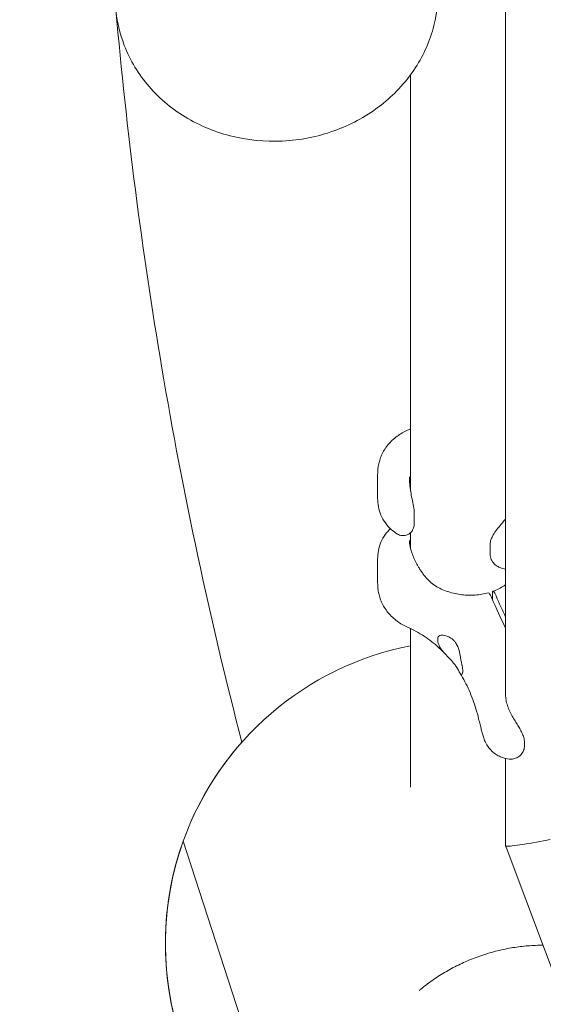
# Model space of a CAD drawing. Units: millimetres. Extents: x -5117 to 3817, y -4865 to 3817.
# Drawn here: x -1957 to -1741, y -601 to -195 of the extents above; entities that cross this region are included whole.
import ezdxf

# ---------------------------------------------------------------- set-up
doc = ezdxf.new("R2010")
doc.units = ezdxf.units.MM
doc.linetypes.add('STRICHPUNKT', pattern=[25.4, 12.7, -6.35, 0, -6.35])
doc.layers.add('DNA Tower XL.04', color=252, linetype='Continuous', plot=False)
doc.layers.add('SICHER-AMERICA', color=7, linetype='STRICHPUNKT')

msp = doc.modelspace()

# ---------------------------------------------------------------- linework, layer by layer
at = {"layer": 'DNA Tower XL.04', "color": 0, "linetype": 'Continuous', "lineweight": 0}
for p, q in [((-1756.6514661, -473.944401, 7739.685923), (-1756.6514593, -94.5990712, 7739.685923)), ((-1795.747215, -389.3390728, 7739.685923), (-1795.7472175, -217.9097324, 7739.685923)), ((-1809.3256634, -382.4851181, 7739.685923), (-1809.3256634, -392.3552958, 7739.685923)), ((-1794.2400639, -398.6601151, 7739.685923), (-1794.2400639, -402.5534302, 7739.685923)), ((-1795.7472147, -413.0031469, 7739.685923), (-1795.7472148, -406.4560221, 7739.685923)), ((-1763.0048247, -415.3017321, 7739.685923), (-1763.0048247, -411.4084171, 7739.685923)), ((-1809.3256729, -417.2705806, 7739.685923), (-1809.3256729, -427.1407591, 7739.685923)), ((-1762.0782313, -433.9180683, 7739.685923), (-1762.0782313, -431.2183941, 7739.685923)), ((-1795.7472133, -511.1818491, 7739.685923), (-1795.7472142, -445.9746706, 7739.685923)), ((-1748.8595289, -492.8852573, 7739.685923), (-1748.8595289, -494.0683058, 7739.685923)), ((-1756.6514672, -534.9064419, 7739.685923), (-1756.6514666, -499.4120286, 7739.685923)), ((-1889.4058202, -533.4683089, 7739.685923), (-1889.405817, -533.4683187, 7739.685923)), ((-1889.405817, -533.4683187, 7739.685923), (-1889.4058202, -533.4683089, 7739.685923)), ((-1889.405815, -533.468313, 7739.685923), (-1865.7660152, -606.2241366, 7739.685923)), ((-1865.7660152, -606.2241366, 7739.685923), (-1889.405815, -533.468313, 7739.685923)), ((-1715.6329712, -644.5198412, 7739.685923), (-1756.4574007, -535.9737184, 7739.685923))]:
    msp.add_line(p, q, dxfattribs=at)
at = {"layer": 'DNA Tower XL.04', "color": 0, "linetype": 'Continuous', "lineweight": 0, "extrusion": (0, 0, -1)}
for centre, start, end in [((1771.7472115, -575.6755759, -7739.685923), 19.734257105, 78.930473827), ((1771.7472167, -575.6755717, -7739.685923), 19.734257105, 41.593898794), ((1771.7472115, -575.6755759, -7739.685923), 304.265743305, 19.734257105), ((1771.7472167, -575.6755717, -7739.685923), 308.452314037, 19.734257105)]:
    msp.add_arc(centre, 125, start, end, dxfattribs=at)
at = {"layer": 'DNA Tower XL.04', "color": 0, "linetype": 'Continuous', "lineweight": 0}
for centre, end_param in [((-1760.3710698, -390.4710731, 7739.685923), -0.9311119304), ((-1758.5027251, -389.8640111, 7739.685923), -0.9895190339)]:
    msp.add_ellipse(centre, major_axis=(27.8115297, -85.5950864), ratio=0.1875924867, start_param=-1.1112578141, end_param=end_param, dxfattribs=at)
at = {"layer": 'DNA Tower XL.04', "color": 0, "linetype": 'Continuous', "lineweight": 0, "extrusion": (0, 0, -1)}
msp.add_ellipse((-1743.2014672, -533.0120641, 7739.685923), major_axis=(-13.4493451, -2.4455409), ratio=0.0542739631, start_param=-1.9355557085, end_param=-0.2144361253, dxfattribs=at)
at = {"layer": 'DNA Tower XL.04', "color": 0, "linetype": 'Continuous', "lineweight": 0}
for points, knots in [([(-1784.6329416, -179.2991386, 7739.685923), (-1784.0976934, -185.4802784, 7739.685923), (-1784.6267997, -191.748078, 7739.685923), (-1787.7125163, -203.8649225, 7739.685923), (-1790.3063675, -209.6957591, 7739.685923), (-1797.3110702, -220.5203328, 7739.685923), (-1801.8057771, -225.4546058, 7739.685923), (-1812.3075682, -234.0006186, 7739.685923), (-1818.383718, -237.5285233, 7739.685923), (-1831.5120293, -242.7849603, 7739.685923), (-1838.592088, -244.4497623, 7739.685923), (-1853.0051322, -245.6832942, 7739.685923), (-1860.3417332, -245.2300816, 7739.685923), (-1874.4659752, -242.1709212, 7739.685923), (-1881.2608174, -239.585851, 7739.685923), (-1893.471771, -232.4856125, 7739.685923), (-1898.9275676, -228.0354421, 7739.685923), (-1907.7761488, -217.773605, 7739.685923), (-1911.2598375, -212.0490144, 7739.685923), (-1915.5024808, -201.0392641, 7739.685923), (-1916.6897163, -195.9394007, 7739.685923), (-1917.1370796, -190.7731702, 7739.685923)], [6.2091776566, 6.2091776566, 6.2091776566, 6.2091776566, 6.4995138714, 6.4995138714, 6.7963740347, 6.7963740347, 7.1092832784, 7.1092832784, 7.439553669, 7.439553669, 7.7811441569, 7.7811441569, 8.1262943635, 8.1262943635, 8.4677556033, 8.4677556033, 8.7972129111, 8.7972129111, 9.1081057132, 9.1081057132, 9.3507703102, 9.3507703102, 9.3507703102, 9.3507703102]), ([(-1917.0900578, -191.287971, 7739.685923), (-1912.7120915, -240.9172501, 7739.685923), (-1906.4065089, -290.0793753, 7739.685923), (-1889.3860537, -390.6617522, 7739.685923), (-1878.4008683, -442.0087346, 7739.685923), (-1865.230815, -492.6947495, 7739.685923)], [3.188695485732, 3.188695485732, 3.188695485732, 3.188695485732, 3.230128210646, 3.230128210646, 3.274372762858, 3.274372762858, 3.274372762858, 3.274372762858]), ([(-1917.090033, -191.288229, 7739.685923), (-1912.7120676, -240.9174242, 7739.685923), (-1906.4064922, -290.0794669, 7739.685923), (-1889.3860509, -390.661762, 7739.685923), (-1878.4008658, -442.0087433, 7739.685923), (-1865.2308129, -492.6947571, 7739.685923)], [3.1886955545, 3.1886955545, 3.1886955545, 3.1886955545, 3.230128210646, 3.230128210646, 3.274372761901, 3.274372761901, 3.274372761901, 3.274372761901]), ([(-1797.0078831, -364.2423239, 7739.685923), (-1797.763922, -364.5847568, 7739.685923), (-1798.505035, -364.9651812, 7739.685923), (-1799.946537, -365.8030523, 7739.685923), (-1800.6453062, -366.2592541, 7739.685923), (-1801.9990132, -367.2555559, 7739.685923), (-1802.6555179, -367.7970969, 7739.685923), (-1803.912349, -368.9712074, 7739.685923), (-1804.5120332, -369.6030802, 7739.685923), (-1805.6382688, -370.962284, 7739.685923), (-1806.1660959, -371.6915273, 7739.685923), (-1806.6453333, -372.4685285, 7739.685923)], [73.2843272027, 73.2843272027, 73.2843272027, 73.2843272027, 74.7772858028, 74.7772858028, 76.2702444029, 76.2702444029, 77.763203003, 77.763203003, 79.256161603, 79.256161603, 80.7491202031, 80.7491202031, 80.7491202031, 80.7491202031]), ([(-1809.3256634, -382.4851181, 7739.685923), (-1809.3256634, -381.8581516, 7739.685923), (-1809.2997565, -381.2185767, 7739.685923), (-1809.1860403, -379.9205561, 7739.685923), (-1809.0986734, -379.2641627, 7739.685923), (-1808.8491187, -377.9286649, 7739.685923), (-1808.6863979, -377.2483497, 7739.685923), (-1808.2707192, -375.8768298, 7739.685923), (-1808.0176699, -375.1856668, 7739.685923), (-1807.4096642, -373.8132997, 7739.685923), (-1807.0554521, -373.1334658, 7739.685923), (-1806.6453333, -372.4685285, 7739.685923)], [17.8953026117, 17.8953026117, 17.8953026117, 17.8953026117, 18.8542934463, 18.8542934463, 19.8132842808, 19.8132842808, 20.7722751153, 20.7722751153, 21.7312659498, 21.7312659498, 22.6902567843, 22.6902567843, 22.6902567843, 22.6902567843]), ([(-1796.2472503, -383.4313273, 7739.685923), (-1796.2472503, -384.4015589, 7739.685923), (-1796.1971457, -385.4101095, 7739.685923), (-1796.013379, -387.45358, 7739.685923), (-1795.8798764, -388.4880708, 7739.685923), (-1795.5611405, -390.5367867, 7739.685923), (-1795.3742077, -391.5610338, 7739.685923), (-1794.985045, -393.584175, 7739.685923), (-1794.7795928, -394.5919096, 7739.685923), (-1794.4230579, -396.5678318, 7739.685923), (-1794.2400639, -397.4643118, 7739.685923), (-1794.2400639, -398.6601151, 7739.685923)], [-16.774050879, -16.774050879, -16.774050879, -16.774050879, -13.4192407032, -13.4192407032, -10.0644305274, -10.0644305274, -6.7096203516, -6.7096203516, -3.3548101758, -3.3548101758, 0, 0, 0, 0]), ([(-1809.3256634, -392.3552958, 7739.685923), (-1809.3256634, -393.4761424, 7739.685923), (-1809.2292464, -394.6289053, 7739.685923), (-1808.785288, -396.9693801, 7739.685923), (-1808.4355041, -398.1512881, 7739.685923), (-1807.4755434, -400.4157806, 7739.685923), (-1806.8697094, -401.4909989, 7739.685923), (-1805.4515652, -403.4578541, 7739.685923), (-1804.6407203, -404.3461158, 7739.685923), (-1802.9173197, -405.8800888, 7739.685923), (-1802.0065458, -406.5262725, 7739.685923), (-1801.0941978, -407.0580424, 7739.685923)], [51.026195762, 51.026195762, 51.026195762, 51.026195762, 52.7056657347, 52.7056657347, 54.3851357073, 54.3851357073, 56.0646056799, 56.0646056799, 57.7440756526, 57.7440756526, 59.4235456252, 59.4235456252, 59.4235456252, 59.4235456252]), ([(-1756.6514648, -400.8006613, 7739.685923), (-1756.7712895, -400.9436435, 7739.685923), (-1756.8910614, -401.0863708, 7739.685923), (-1758.2707402, -402.7292858, 7739.685923), (-1759.5122961, -404.1720998, 7739.685923), (-1761.155392, -406.4490313, 7739.685923), (-1761.6333578, -407.1582396, 7739.685923), (-1762.2861957, -408.4207541, 7739.685923), (-1762.4962794, -408.8798484, 7739.685923), (-1762.849409, -409.9666395, 7739.685923), (-1763.0048247, -410.5971293, 7739.685923), (-1763.0048247, -411.4084171, 7739.685923)], [-11.8991933597, -11.8991933597, -11.8991933597, -11.8991933597, -11.3251346143, -11.3251346143, -5.2773827277, -5.2773827277, -2.6386913639, -2.6386913639, -1.3193456819, -1.3193456819, 0, 0, 0, 0]), ([(-1804.1070534, -404.8129114, 7739.685923), (-1804.84231, -405.5043854, 7739.685923), (-1805.5332539, -406.2830852, 7739.685923), (-1806.861587, -408.121583, 7739.685923), (-1807.4748017, -409.2085816, 7739.685923), (-1808.4352043, -411.4736016, 7739.685923), (-1808.7827897, -412.6487923, 7739.685923), (-1809.226072, -414.9747404, 7739.685923), (-1809.3256729, -416.1425919, 7739.685923), (-1809.3256729, -417.2705806, 7739.685923)], [11.3887942824, 11.3887942824, 11.3887942824, 11.3887942824, 12.8517963505, 12.8517963505, 14.5329650247, 14.5329650247, 16.2141336989, 16.2141336989, 17.8953023732, 17.8953023732, 17.8953023732, 17.8953023732]), ([(-1801.0941978, -407.0580424, 7739.685923), (-1800.634683, -407.3258746, 7739.685923), (-1800.0453028, -407.5741872, 7739.685923), (-1798.7770702, -407.7184113, 7739.685923), (-1798.1795566, -407.6860823, 7739.685923), (-1797.0939556, -407.3771307, 7739.685923), (-1796.6103756, -407.1367571, 7739.685923), (-1795.778129, -406.5284358, 7739.685923), (-1795.437538, -406.1611779, 7739.685923), (-1794.8609071, -405.3447693, 7739.685923), (-1794.6601133, -404.8969178, 7739.685923), (-1794.3484137, -403.9357305, 7739.685923), (-1794.2773629, -403.4384278, 7739.685923), (-1794.2435277, -402.8246687, 7739.685923), (-1794.2400639, -402.688609, 7739.685923), (-1794.2400639, -402.5534302, 7739.685923)], [23.7034223707, 23.7034223707, 23.7034223707, 23.7034223707, 25.0149523635, 25.0149523635, 25.9336353471, 25.9336353471, 26.7228459654, 26.7228459654, 27.5505206486, 27.5505206486, 28.5702997903, 28.5702997903, 29.8818297831, 29.8818297831, 30.2610723348, 30.2610723348, 30.2610723348, 30.2610723348]), ([(-1793.61836, -418.5408849, 7739.685923), (-1793.9722804, -417.801486, 7739.685923), (-1794.2994127, -417.0720639, 7739.685923), (-1794.8843836, -415.6516239, 7739.685923), (-1795.1409601, -414.9630508, 7739.685923), (-1795.5702262, -413.6635984, 7739.685923), (-1795.7427638, -413.0546276, 7739.685923), (-1796.0108005, -411.9191119, 7739.685923), (-1796.1051474, -411.3953673, 7739.685923), (-1796.2233591, -410.4642538, 7739.685923), (-1796.2472599, -410.0581572, 7739.685923), (-1796.2472599, -409.7179216, 7739.685923)], [-30.2387594326, -30.2387594326, -30.2387594326, -30.2387594326, -27.5458176043, -27.5458176043, -24.8528757761, -24.8528757761, -22.1599339478, -22.1599339478, -19.4669921195, -19.4669921195, -16.7740502912, -16.7740502912, -16.7740502912, -16.7740502912]), ([(-1756.6514652, -421.4331032, 7739.685923), (-1757.0663961, -421.3798694, 7739.685923), (-1757.4821327, -421.3009601, 7739.685923), (-1758.3909067, -421.0609631, 7739.685923), (-1758.887991, -420.8877936, 7739.685923), (-1759.8950266, -420.4068535, 7739.685923), (-1760.4064432, -420.1005285, 7739.685923), (-1761.414091, -419.2520449, 7739.685923), (-1761.9183759, -418.7046568, 7739.685923), (-1762.644023, -417.3765973, 7739.685923), (-1762.8888924, -416.6652671, 7739.685923), (-1762.9937734, -415.7063469, 7739.685923), (-1763.0048247, -415.5041756, 7739.685923), (-1763.0048247, -415.3017321, 7739.685923)], [22.5881055511, 22.5881055511, 22.5881055511, 22.5881055511, 23.9321930253, 23.9321930253, 25.5144128527, 25.5144128527, 27.0966326801, 27.0966326801, 28.6788525074, 28.6788525074, 29.9318513614, 29.9318513614, 30.2610723348, 30.2610723348, 30.2610723348, 30.2610723348]), ([(-1789.7912888, -424.4697591, 7739.685923), (-1790.0998367, -424.0970261, 7739.685923), (-1790.3980715, -423.7207069, 7739.685923), (-1790.9731916, -422.9594655, 7739.685923), (-1791.2500618, -422.574566, 7739.685923), (-1791.7819579, -421.7954416, 7739.685923), (-1792.0368701, -421.4014212, 7739.685923), (-1792.5255747, -420.6022754, 7739.685923), (-1792.7592894, -420.1972423, 7739.685923), (-1793.2051121, -419.3766532, 7739.685923), (-1793.4172218, -418.9610962, 7739.685923), (-1793.61836, -418.5408849, 7739.685923)], [-8.13658463, -8.13658463, -8.13658463, -8.13658463, -6.509267704, -6.509267704, -4.881950778, -4.881950778, -3.254633852, -3.254633852, -1.627316926, -1.627316926, 0, 0, 0, 0]), ([(-1777.3201841, -431.5509868, 7739.685923), (-1778.3810041, -431.3027427, 7739.685923), (-1779.3987422, -431.0332822, 7739.685923), (-1781.3303898, -430.4182039, 7739.685923), (-1782.2444861, -430.0730142, 7739.685923), (-1783.9757832, -429.2794074, 7739.685923), (-1784.7921095, -428.8314514, 7739.685923), (-1786.3452944, -427.8080854, 7739.685923), (-1787.082153, -427.2323084, 7739.685923), (-1788.4884132, -425.9458592, 7739.685923), (-1789.1579786, -425.2348122, 7739.685923), (-1789.7912888, -424.4697591, 7739.685923)], [-24.1611713907, -24.1611713907, -24.1611713907, -24.1611713907, -20.6679746145, -20.6679746145, -17.1747778384, -17.1747778384, -13.6815810622, -13.6815810622, -10.1883842861, -10.1883842861, -6.6951875099, -6.6951875099, -6.6951875099, -6.6951875099]), ([(-1806.6453424, -437.1573494, 7739.685923), (-1807.0580476, -436.4882189, 7739.685923), (-1807.4139043, -435.8039864, 7739.685923), (-1808.0207875, -434.4322255, 7739.685923), (-1808.2719435, -433.7447741, 7739.685923), (-1808.6840312, -432.3856322, 7739.685923), (-1808.8464682, -431.7095728, 7739.685923), (-1809.097696, -430.3688438, 7739.685923), (-1809.1861022, -429.705461, 7739.685923), (-1809.3000784, -428.4029951, 7739.685923), (-1809.3256729, -427.7639308, 7739.685923), (-1809.3256729, -427.1407591, 7739.685923)], [46.2347417386, 46.2347417386, 46.2347417386, 46.2347417386, 47.1930325912, 47.1930325912, 48.1513234439, 48.1513234439, 49.1096142966, 49.1096142966, 50.0679051492, 50.0679051492, 51.0261960019, 51.0261960019, 51.0261960019, 51.0261960019]), ([(-1761.8920281, -430.5949447, 7739.685923), (-1761.0503267, -430.2867196, 7739.685923), (-1760.2311161, -429.9377524, 7739.685923), (-1758.6532155, -429.1667262, 7739.685923), (-1757.895991, -428.7459123, 7739.685923), (-1756.9927994, -428.1786298, 7739.685923), (-1756.821257, -428.0677704, 7739.685923), (-1756.6514653, -427.9548937, 7739.685923)], [5.1331972991, 5.1331972991, 5.1331972991, 5.1331972991, 8.2750844895, 8.2750844895, 11.41697168, 11.41697168, 12.1624472388, 12.1624472388, 12.1624472388, 12.1624472388]), ([(-1763.7505389, -431.1988099, 7739.685923), (-1764.6212146, -431.4468947, 7739.685923), (-1765.5094941, -431.65234, 7739.685923), (-1767.3027917, -431.9737441, 7739.685923), (-1768.2057052, -432.0897992, 7739.685923), (-1770.0334155, -432.2324078, 7739.685923), (-1770.9558274, -432.2583024, 7739.685923), (-1772.7988357, -432.2161506, 7739.685923), (-1773.7193496, -432.1480973, 7739.685923), (-1775.5395706, -431.9185816, 7739.685923), (-1776.4392009, -431.7571471, 7739.685923), (-1777.3201841, -431.5509868, 7739.685923)], [5.1320803505, 5.1320803505, 5.1320803505, 5.1320803505, 8.2741909307, 8.2741909307, 11.4163015109, 11.4163015109, 14.5584120911, 14.5584120911, 17.7005226713, 17.7005226713, 20.8426332515, 20.8426332515, 20.8426332515, 20.8426332515]), ([(-1763.7505389, -431.1988099, 7739.685923), (-1763.6721196, -431.1764669, 7739.685923), (-1763.5723288, -431.2215856, 7739.685923), (-1763.3144661, -431.4660696, 7739.685923), (-1763.1514684, -431.6915516, 7739.685923), (-1762.798855, -432.3015719, 7739.685923), (-1762.6125957, -432.6803205, 7739.685923), (-1762.4268944, -433.1114346, 7739.685923)], [-4.4353586469, -4.4353586469, -4.4353586469, -4.4353586469, -3.1287703649, -3.1287703649, -1.5645019662, -1.5645019662, 0, 0, 0, 0]), ([(-1762.0782313, -431.2183941, 7739.685923), (-1762.0782313, -431.0548676, 7739.685923), (-1762.0652747, -430.9207566, 7739.685923), (-1762.0139748, -430.716798, 7739.685923), (-1761.9758065, -430.6476516, 7739.685923), (-1761.8422966, -430.5542334, 7739.685923), (-1761.7270343, -430.5926693, 7739.685923), (-1761.4461214, -430.8590076, 7739.685923), (-1761.2831237, -431.0844896, 7739.685923), (-1760.9305103, -431.6945099, 7739.685923), (-1760.744251, -432.0732585, 7739.685923), (-1760.5585497, -432.5043726, 7739.685923)], [-6.5583359903, -6.5583359903, -6.5583359903, -6.5583359903, -5.6251753549, -5.6251753549, -4.6919832066, -4.6919832066, -3.1287703649, -3.1287703649, -1.5645019662, -1.5645019662, 0, 0, 0, 0]), ([(-1797.007892, -445.3835534, 7739.685923), (-1797.7607148, -445.0425772, 7739.685923), (-1798.4979257, -444.6644104, 7739.685923), (-1799.9355393, -443.8296407, 7739.685923), (-1800.6359882, -443.3730303, 7739.685923), (-1801.9925626, -442.3755279, 7739.685923), (-1802.6487489, -441.8345972, 7739.685923), (-1803.9056746, -440.6614235, 7739.685923), (-1804.5064835, -440.0290744, 7739.685923), (-1805.6359623, -438.666817, 7739.685923), (-1806.1646386, -437.9367282, 7739.685923), (-1806.6453424, -437.1573494, 7739.685923)], [162.2972631553, 162.2972631553, 162.2972631553, 162.2972631553, 163.794695315, 163.794695315, 165.2921274747, 165.2921274747, 166.7895596344, 166.7895596344, 168.2869917941, 168.2869917941, 169.7844239538, 169.7844239538, 169.7844239538, 169.7844239538]), ([(-1781.2927192, -456.6108915, 7739.685923), (-1782.1914044, -455.6446709, 7739.685923), (-1783.122051, -454.7231461, 7739.685923), (-1785.0443861, -452.9684322, 7739.685923), (-1786.0360717, -452.1352393, 7739.685923), (-1788.0778967, -450.5556795, 7739.685923), (-1789.1280307, -449.8093094, 7739.685923), (-1791.2845794, -448.4015475, 7739.685923), (-1792.3909846, -447.7401525, 7739.685923), (-1794.658535, -446.5002494, 7739.685923), (-1795.8196654, -445.9217372, 7739.685923), (-1797.007892, -445.3835534, 7739.685923)], [70.7394673557, 70.7394673557, 70.7394673557, 70.7394673557, 76.23837667, 76.23837667, 81.7372859842, 81.7372859842, 87.2361952985, 87.2361952985, 92.7351046127, 92.7351046127, 98.234013927, 98.234013927, 98.234013927, 98.234013927]), ([(-1784.1891141, -449.0740067, 7739.685923), (-1784.3182304, -449.2015881, 7739.685923), (-1784.4186844, -449.3682202, 7739.685923), (-1784.5658612, -449.7948461, 7739.685923), (-1784.6034582, -450.0645108, 7739.685923), (-1784.6034582, -450.662366, 7739.685923), (-1784.565054, -451.0102337, 7739.685923), (-1784.4163758, -451.7308782, 7739.685923), (-1784.3167566, -452.0937236, 7739.685923), (-1784.1891141, -452.4766786, 7739.685923)], [24.3197545547, 24.3197545547, 24.3197545547, 24.3197545547, 25.8169046765, 25.8169046765, 27.5136259782, 27.5136259782, 29.2284691975, 29.2284691975, 30.7096900228, 30.7096900228, 30.7096900228, 30.7096900228]), ([(-1774.6375941, -460.8091349, 7739.685923), (-1774.7446489, -460.377155, 7739.685923), (-1774.8412944, -459.912938, 7739.685923), (-1775.0354804, -458.8896746, 7739.685923), (-1775.1314104, -458.3303825, 7739.685923), (-1775.3942978, -456.8527478, 7739.685923), (-1775.5685724, -455.9217531, 7739.685923), (-1775.967449, -454.4328003, 7739.685923), (-1776.1518493, -453.8633682, 7739.685923), (-1776.5066693, -453.0131524, 7739.685923), (-1776.6481016, -452.7156654, 7739.685923), (-1776.9436473, -452.1746451, 7739.685923), (-1777.0940587, -451.930497, 7739.685923), (-1777.3729724, -451.5294482, 7739.685923), (-1777.4958504, -451.3675726, 7739.685923), (-1777.7569306, -451.0519729, 7739.685923), (-1777.8951018, -450.8993715, 7739.685923), (-1778.2524421, -450.5376889, 7739.685923), (-1778.4765512, -450.3396596, 7739.685923), (-1779.2779813, -449.7158755, 7739.685923), (-1779.8907022, -449.3832911, 7739.685923), (-1781.4345489, -448.7776789, 7739.685923), (-1782.3821385, -448.6315395, 7739.685923), (-1783.5865515, -448.7296427, 7739.685923), (-1783.9701329, -448.8576288, 7739.685923), (-1784.1891141, -449.0740067, 7739.685923)], [-21.8325436498, -21.8325436498, -21.8325436498, -21.8325436498, -20.2058979967, -20.2058979967, -18.4300041743, -18.4300041743, -15.6220616877, -15.6220616877, -13.8079786046, -13.8079786046, -12.7732016703, -12.7732016703, -11.8426258913, -11.8426258913, -11.1639933085, -11.1639933085, -10.4582977481, -10.4582977481, -9.398145848, -9.398145848, -6.7829929893, -6.7829929893, -2.6915876754, -2.6915876754, 0, 0, 0, 0]), ([(-1784.1891141, -452.4766786, 7739.685923), (-1784.0272876, -452.9621926, 7739.685923), (-1783.7752851, -453.4528832, 7739.685923), (-1783.0955448, -454.5145819, 7739.685923), (-1782.648087, -455.0826792, 7739.685923), (-1781.5367239, -456.3697377, 7739.685923), (-1780.8363684, -457.0970645, 7739.685923), (-1779.7756444, -458.2111968, 7739.685923), (-1779.4043193, -458.6035741, 7739.685923), (-1778.7429411, -459.3283938, 7739.685923), (-1778.4494429, -459.6604099, 7739.685923), (-1777.9900544, -460.2069743, 7739.685923), (-1777.8162993, -460.4208585, 7739.685923), (-1777.4944631, -460.8330445, 7739.685923), (-1777.3461857, -461.0305591, 7739.685923), (-1777.0215556, -461.4813534, 7739.685923), (-1776.8522777, -461.7308759, 7739.685923), (-1776.3761831, -462.4733692, 7739.685923), (-1776.1230171, -462.9311223, 7739.685923), (-1775.604574, -463.9269179, 7739.685923), (-1775.400014, -464.377955, 7739.685923), (-1775.0238995, -464.8730091, 7739.685923), (-1774.8536614, -464.9195673, 7739.685923), (-1774.6375941, -464.7392889, 7739.685923)], [-22.0235697235, -22.0235697235, -22.0235697235, -22.0235697235, -20.0238801543, -20.0238801543, -17.6998506067, -17.6998506067, -14.6888048357, -14.6888048357, -13.0679184689, -13.0679184689, -11.7038701322, -11.7038701322, -10.8209843382, -10.8209843382, -9.9927557301, -9.9927557301, -8.9078366799, -8.9078366799, -6.6663957884, -6.6663957884, -3.3043796137, -3.3043796137, 0, 0, 0, 0]), ([(-1774.6375941, -464.7392889, 7739.685923), (-1774.6161647, -464.7214091, 7739.685923), (-1774.5956167, -464.7017337, 7739.685923), (-1774.4682346, -464.562667, 7739.685923), (-1774.3875786, -464.3907181, 7739.685923), (-1774.2819928, -463.9531084, 7739.685923), (-1774.2570746, -463.6874035, 7739.685923), (-1774.2570746, -463.3907804, 7739.685923), (-1774.2570746, -463.0941573, 7739.685923), (-1774.2819928, -462.7464536, 7739.685923), (-1774.3875786, -461.9641581, 7739.685923), (-1774.4682346, -461.5296008, 7739.685923), (-1774.5956166, -460.9811917, 7739.685923), (-1774.6161647, -460.895605, 7739.685923), (-1774.6375941, -460.8091349, 7739.685923)], [51.3334169842, 51.3334169842, 51.3334169842, 51.3334169842, 51.6421616992, 51.6421616992, 53.3347937066, 53.3347937066, 55.027425714, 55.027425714, 55.027425714, 56.7200577214, 56.7200577214, 58.4126897288, 58.4126897288, 58.7214344447, 58.7214344447, 58.7214344447, 58.7214344447]), ([(-1767.7500964, -483.0535803, 7739.685923), (-1768.0840558, -481.6766614, 7739.685923), (-1768.4528915, -480.3218737, 7739.685923), (-1769.2600123, -477.6637572, 7739.685923), (-1769.6982945, -476.3604429, 7739.685923), (-1770.6431107, -473.8119196, 7739.685923), (-1771.1496388, -472.5667214, 7739.685923), (-1772.2289874, -470.1401108, 7739.685923), (-1772.8018053, -468.9586952, 7739.685923), (-1774.0111869, -466.6641766, 7739.685923), (-1774.6477412, -465.5510819, 7739.685923), (-1775.3146592, -464.4738466, 7739.685923)], [32.2884702361, 32.2884702361, 32.2884702361, 32.2884702361, 37.2973352982, 37.2973352982, 42.3062003604, 42.3062003604, 47.3150654225, 47.3150654225, 52.3239304846, 52.3239304846, 57.3327955467, 57.3327955467, 57.3327955467, 57.3327955467]), ([(-1756.7014921, -472.7535544, 7739.685923), (-1756.7014921, -473.4606481, 7739.685923), (-1756.6471551, -474.183344, 7739.685923), (-1756.4337398, -475.6283998, 7739.685923), (-1756.2745538, -476.3535556, 7739.685923), (-1755.8553229, -477.803464, 7739.685923), (-1755.5963973, -478.5244863, 7739.685923), (-1754.9880132, -479.9646756, 7739.685923), (-1754.6368698, -480.68648, 7739.685923), (-1753.8673351, -482.1189205, 7739.685923), (-1753.4493822, -482.8290401, 7739.685923), (-1753.0182314, -483.529188, 7739.685923)], [9.7892438092, 9.7892438092, 9.7892438092, 9.7892438092, 12.4505178593, 12.4505178593, 15.1117919095, 15.1117919095, 17.7730659597, 17.7730659597, 20.4343400098, 20.4343400098, 23.09561406, 23.09561406, 23.09561406, 23.09561406]), ([(-1767.7500964, -483.0535803, 7739.685923), (-1767.55093, -483.8747462, 7739.685923), (-1767.355, -484.6646211, 7739.685923), (-1766.9800804, -486.1560389, 7739.685923), (-1766.8038816, -486.8467448, 7739.685923), (-1766.4688254, -488.1357757, 7739.685923), (-1766.3112752, -488.7299629, 7739.685923), (-1765.9966513, -489.857913, 7739.685923), (-1765.8517044, -490.3711476, 7739.685923), (-1765.4990072, -491.399587, 7739.685923), (-1765.3668421, -491.7796868, 7739.685923), (-1764.8887381, -492.856557, 7739.685923), (-1764.6549224, -493.4559842, 7739.685923), (-1763.6553353, -494.8642075, 7739.685923), (-1763.4436655, -495.1442665, 7739.685923), (-1763.174308, -495.4611647, 7739.685923)], [47.4768811455, 47.4768811455, 47.4768811455, 47.4768811455, 49.9263785719, 49.9263785719, 52.3758759983, 52.3758759983, 54.8253734247, 54.8253734247, 57.2748708511, 57.2748708511, 58.4996195643, 58.4996195643, 59.5059918641, 59.5059918641, 59.7243682775, 59.7243682775, 59.7243682775, 59.7243682775]), ([(-1753.0182314, -483.529188, 7739.685923), (-1752.6458046, -484.1339737, 7739.685923), (-1752.2705189, -484.7332542, 7739.685923), (-1751.5358389, -485.9267486, 7739.685923), (-1751.1768216, -486.5201971, 7739.685923), (-1750.5027793, -487.7037627, 7739.685923), (-1750.1881691, -488.2918836, 7739.685923), (-1749.6242652, -489.4981539, 7739.685923), (-1749.3748895, -490.1135315, 7739.685923), (-1748.9943405, -491.4234005, 7739.685923), (-1748.8595289, -492.1213077, 7739.685923), (-1748.8595289, -492.8852573, 7739.685923)], [0, 0, 0, 0, 2.2407849919, 2.2407849919, 4.4815699839, 4.4815699839, 6.7223549758, 6.7223549758, 8.9631399677, 8.9631399677, 11.2039249597, 11.2039249597, 11.2039249597, 11.2039249597]), ([(-1748.8595289, -494.0683058, 7739.685923), (-1748.8595289, -494.7439067, 7739.685923), (-1748.97476, -495.4251457, 7739.685923), (-1749.4382758, -496.6840173, 7739.685923), (-1749.7833517, -497.2576162, 7739.685923), (-1750.6265814, -498.2264344, 7739.685923), (-1751.121146, -498.6220102, 7739.685923), (-1752.1981049, -499.2306809, 7739.685923), (-1752.781336, -499.4440333, 7739.685923), (-1753.9877957, -499.6847999, 7739.685923), (-1754.6099002, -499.7121633, 7739.685923), (-1755.231085, -499.6469707, 7739.685923)], [0, 0, 0, 0, 1.981644315, 1.981644315, 3.9632886301, 3.9632886301, 5.9449329451, 5.9449329451, 7.9265772602, 7.9265772602, 9.9082215752, 9.9082215752, 9.9082215752, 9.9082215752]), ([(-1755.231085, -499.6469707, 7739.685923), (-1755.6172847, -499.6064394, 7739.685923), (-1756.0357001, -499.5442231, 7739.685923), (-1756.9441481, -499.3508718, 7739.685923), (-1757.4352124, -499.2196032, 7739.685923), (-1758.489123, -498.8513419, 7739.685923), (-1759.0522959, -498.6139946, 7739.685923), (-1760.2246906, -497.9919711, 7739.685923), (-1760.8340843, -497.6063306, 7739.685923), (-1762.0380899, -496.6605767, 7739.685923), (-1762.631748, -496.0994849, 7739.685923), (-1763.174308, -495.4611647, 7739.685923)], [5.81911193648, 5.81911193648, 5.81911193648, 5.81911193648, 5.90496172443, 5.90496172443, 5.99081151238, 5.99081151238, 6.07666130033, 6.07666130033, 6.16251108827, 6.16251108827, 6.24836087622, 6.24836087622, 6.24836087622, 6.24836087622]), ([(-1756.4574007, -535.9737184, 7739.685923), (-1756.4824583, -535.9070937, 7739.685923), (-1756.5054788, -535.8387421, 7739.685923), (-1756.5468187, -535.6994658, 7739.685923), (-1756.5651363, -535.6285433, 7739.685923), (-1756.5966278, -535.4851727, 7739.685923), (-1756.6098008, -535.4127274, 7739.685923), (-1756.6307954, -535.2674481, 7739.685923), (-1756.6386171, -535.1946171, 7739.685923), (-1756.6489525, -535.0497031, 7739.685923), (-1756.6514672, -534.9776229, 7739.685923), (-1756.6514672, -534.9064419, 7739.685923)], [-1.366228704305, -1.366228704305, -1.366228704305, -1.366228704305, -1.362281303192, -1.362281303192, -1.358333902079, -1.358333902079, -1.354386500966, -1.354386500966, -1.350439099853, -1.350439099853, -1.34649169874, -1.34649169874, -1.34649169874, -1.34649169874]), ([(-1741.2915364, -576.2975094, 7739.685923), (-1742.2927908, -576.2969929, 7739.685923), (-1743.2920784, -576.3163686, 7739.685923), (-1746.4207462, -576.4393246, 7739.685923), (-1748.5224355, -576.6142465, 7739.685923), (-1752.5384791, -577.1027276, 7739.685923), (-1754.6387251, -577.4389002, 7739.685923), (-1758.9062977, -578.3098704, 7739.685923), (-1761.0736168, -578.8447288, 7739.685923), (-1765.361872, -580.0966013, 7739.685923), (-1767.4837284, -580.813884, 7739.685923), (-1771.5771309, -582.383733, 7739.685923), (-1773.5486989, -583.2362425, 7739.685923), (-1777.2470426, -584.9998222, 7739.685923), (-1779.1450041, -585.9925262, 7739.685923), (-1782.9174293, -588.1735577, 7739.685923), (-1784.7918585, -589.3619359, 7739.685923), (-1788.4139257, -591.8821636, 7739.685923), (-1790.162341, -593.2145538, 7739.685923), (-1791.9361895, -594.688107, 7739.685923), (-1792.0645721, -594.7954937, 7739.685923), (-1792.1923191, -594.9030518, 7739.685923)], [237.2012507566, 237.2012507566, 237.2012507566, 237.2012507566, 240.0576822933, 240.0576822933, 246.2129698828, 246.2129698828, 252.368375141, 252.368375141, 258.5237803992, 258.5237803992, 264.6791856574, 264.6791856574, 270.8345909156, 270.8345909156, 276.9900924737, 276.9900924737, 283.1455940318, 283.1455940318, 289.3010955899, 289.3010955899, 289.7839303034, 289.7839303034, 289.7839303034, 289.7839303034])]:
    msp.add_open_spline(points, degree=3, knots=knots, dxfattribs=at)
msp.add_open_spline([(-1797.0078831, -364.2423239, 7739.685923), (-1796.58426, -364.0504521, 7739.685923), (-1796.164023, -363.8534256, 7739.685923), (-1795.7472154, -363.6512082, 7739.685923)], degree=3, dxfattribs=at)
at = {"layer": 'SICHER-AMERICA'}
msp.add_circle((0, 0), 3816.92527, dxfattribs=at)

doc.saveas('drawing.dxf')
